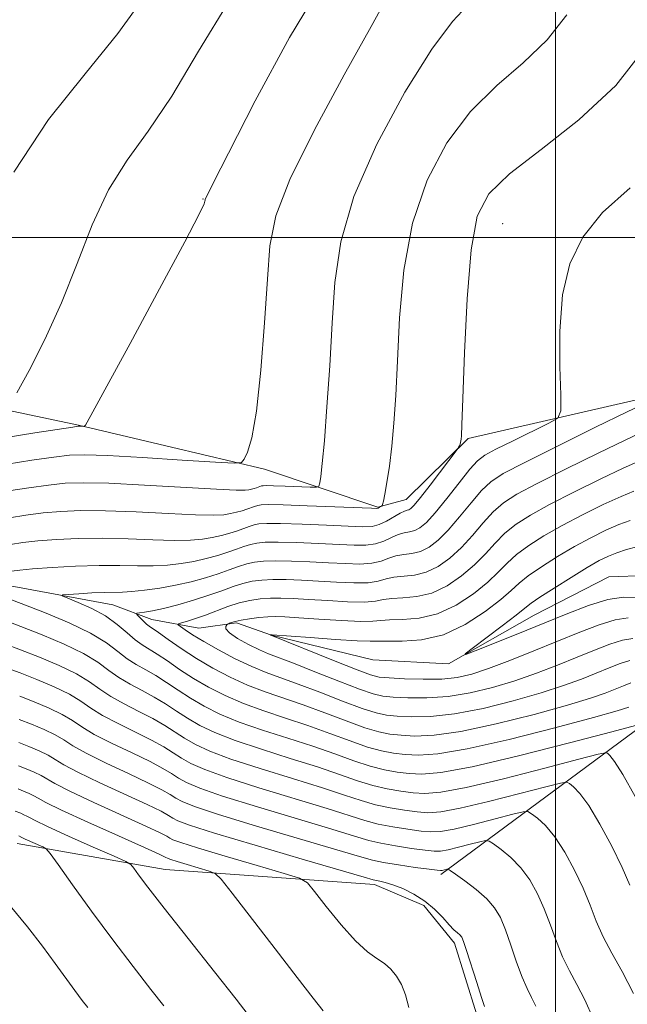
# Model space of a CAD drawing. Extents: x 2087300 to 2090200, y 332300 to 335200.
# Drawn here: x 2088388 to 2088515, y 332840 to 333045 of the extents above; entities that cross this region are included whole.
import ezdxf

# ---------------------------------------------------------------- set-up
doc = ezdxf.new("R2010")
doc.units = 0
doc.header["$MEASUREMENT"] = 0
doc.linetypes.add('rvrstm', pattern=[117.1, 50, -3.9, 0.5, -3.9, 0.5, -3.9, 0.5, -3.9, 50])
for name, color, linetype, lineweight in [('32000', 7, 'Continuous', 0), ('DTM HARD BREAKLINE', 7, 'Continuous', 0), ('DTM SPOT ELEVATION', 2, 'Continuous', 13), ('INDEX CONTOUR', 41, 'Continuous', 13), ('INTERMEDIATE CONTOUR', 44, 'Continuous', 0), ('STREAM - RIVER SINGLE LINE', 142, 'rvrstm', 0)]:
    doc.layers.add(name, color=color, linetype=linetype, lineweight=lineweight)

msp = doc.modelspace()

# ---------------------------------------------------------------- linework, layer by layer
at = {"layer": '32000', "flags": 128}
for points in [[(2088500, 335000), (2088500, 332500)], [(2087500, 333000), (2090000, 333000)]]:
    msp.add_lwpolyline(points, dxfattribs=at)
at = {"layer": 'DTM HARD BREAKLINE'}
for points in [[(2088520.26, 332966.94, 1198.25), (2088481.83, 332958.11, 1201.8), (2088468.93, 332945.39, 1202.98), (2088463.03, 332943.82, 1204.16), (2088439.45, 332951.68, 1207.71), (2088400.74, 332960.91, 1210.08), (2088373.35, 332966.64, 1213.63)], [(2088476.17, 332867.3, 1210.37), (2088519.86, 332899.66, 1199.73), (2088538.9, 332911.66, 1193.22), (2088549.4, 332918.08, 1188.49)], [(2088387.94, 332873.69, 1220.72), (2088418.74, 332868.28, 1217.17), (2088462.35, 332865.2, 1212.44), (2088472.61, 332860.78, 1212.44), (2088478.98, 332852.96, 1212.44), (2088483.55, 332838.26, 1212.44)]]:
    msp.add_polyline3d(points, dxfattribs=at)
at = {"layer": 'DTM SPOT ELEVATION'}
for p in [(2088426.66, 333008.01, 1210.06), (2088489, 333002.87, 1200.97)]:
    msp.add_point(p, dxfattribs=at)
at = {"layer": 'INDEX CONTOUR'}
for points in [[(2088385.645, 332958.342, 1210), (2088391.641, 332959.282, 1210), (2088399.524, 332960.492, 1210), (2088400.646, 332960.65, 1210), (2088400.972, 332960.665, 1210), (2088401.836, 332960.612, 1210), (2088402.138, 332960.886, 1210), (2088403.27, 332962.869, 1210), (2088406.203, 332968.261, 1210), (2088411.438, 332977.915, 1210), (2088417.599, 332989.314, 1210), (2088422.842, 332999.089, 1210), (2088425.782, 333004.709, 1210), (2088426.879, 333006.975, 1210), (2088427.049, 333007.523, 1210), (2088427.065, 333007.726, 1210), (2088427.102, 333007.907, 1210), (2088427.187, 333008.13, 1210), (2088427.494, 333008.744, 1210), (2088428.78, 333011.27, 1210), (2088431.945, 333017.518, 1210), (2088437.529, 333028.452, 1210), (2088444.632, 333041.655, 1210), (2088451.99, 333053.866, 1210)], [(2088386.788, 332930.435, 1200), (2088388.508, 332930.697, 1200), (2088391.148, 332930.929, 1200), (2088395.199, 332931.208, 1200), (2088400.098, 332931.476, 1200), (2088405.02, 332931.638, 1200), (2088409.307, 332931.637, 1200), (2088412.983, 332931.566, 1200), (2088416.241, 332931.553, 1200), (2088419.247, 332931.706, 1200), (2088422.069, 332932.026, 1200), (2088424.75, 332932.491, 1200), (2088427.311, 332933.074, 1200), (2088429.692, 332933.727, 1200), (2088431.808, 332934.396, 1200), (2088433.605, 332935.03, 1200), (2088435.139, 332935.588, 1200), (2088436.494, 332936.028, 1200), (2088437.824, 332936.324, 1200), (2088439.573, 332936.475, 1200), (2088442.254, 332936.495, 1200), (2088446.154, 332936.4, 1200), (2088450.639, 332936.231, 1200), (2088458.107, 332935.878, 1200), (2088460.558, 332935.869, 1200), (2088462.523, 332936.134, 1200), (2088464.272, 332936.735, 1200), (2088465.856, 332937.481, 1200), (2088467.268, 332938.115, 1200), (2088468.513, 332938.462, 1200), (2088469.639, 332938.659, 1200), (2088470.71, 332938.925, 1200), (2088471.813, 332939.487, 1200), (2088473.154, 332940.622, 1200), (2088474.971, 332942.618, 1200), (2088477.373, 332945.58, 1200), (2088479.957, 332948.876, 1200), (2088482.198, 332951.694, 1200), (2088483.791, 332953.469, 1200), (2088485.333, 332954.632, 1200), (2088487.643, 332955.863, 1200), (2088491.22, 332957.64, 1200), (2088498.64, 332961.279, 1200), (2088500.516, 332962.369, 1200), (2088501.159, 332963.895, 1200), (2088501.121, 332967.165, 1200), (2088500.92, 332973.024, 1200), (2088500.937, 332980.46, 1200), (2088501.521, 332987.998, 1200), (2088503.01, 332994.485, 1200), (2088505.694, 333000.055, 1200), (2088509.854, 333005.161, 1200), (2088515.602, 333010.321, 1200)], [(2088515.131, 332920.745, 1190), (2088512.456, 332920.31, 1190), (2088509.116, 332919.277, 1190), (2088505.128, 332917.751, 1190), (2088495.52, 332913.839, 1190), (2088490.513, 332911.858, 1190), (2088486.085, 332910.186, 1190), (2088482.587, 332909.017, 1190), (2088479.558, 332908.314, 1190), (2088476.337, 332907.987, 1190), (2088472.503, 332907.939, 1190), (2088468.591, 332908.056, 1190), (2088465.383, 332908.223, 1190), (2088463.318, 332908.398, 1190), (2088461.503, 332908.838, 1190), (2088458.704, 332909.875, 1190), (2088454.149, 332911.682, 1190), (2088440.738, 332917.104, 1190), (2088440.684, 332917.158, 1190), (2088440.697, 332917.185, 1190), (2088440.886, 332917.213, 1190), (2088441.058, 332917.205, 1190), (2088448.944, 332916.614, 1190), (2088454.197, 332916.241, 1190), (2088458.718, 332915.962, 1190), (2088461.436, 332915.871, 1190), (2088463.127, 332915.89, 1190), (2088465.032, 332915.896, 1190), (2088468.103, 332915.864, 1190), (2088472.148, 332916.156, 1190), (2088476.685, 332917.231, 1190), (2088481.242, 332919.355, 1190), (2088485.375, 332922.029, 1190), (2088488.644, 332924.561, 1190), (2088490.815, 332926.449, 1190), (2088492.462, 332927.942, 1190), (2088494.363, 332929.477, 1190), (2088497.095, 332931.375, 1190), (2088500.445, 332933.499, 1190), (2088503.999, 332935.593, 1190), (2088507.4, 332937.44, 1190), (2088510.513, 332938.977, 1190), (2088513.254, 332940.178, 1190), (2088515.575, 332941.039, 1190)], [(2088516.685, 332898.293, 1200), (2088511.778, 332896.999, 1200), (2088502.95, 332894.683, 1200), (2088492.301, 332891.974, 1200), (2088482.655, 332889.702, 1200), (2088476.158, 332888.495, 1200), (2088472.213, 332888.157, 1200), (2088469.545, 332888.288, 1200), (2088467.061, 332888.574, 1200), (2088464.417, 332889.044, 1200), (2088461.453, 332889.813, 1200), (2088458.027, 332890.955, 1200), (2088454.057, 332892.388, 1200), (2088449.476, 332893.993, 1200), (2088444.322, 332895.661, 1200), (2088439.042, 332897.35, 1200), (2088434.185, 332899.028, 1200), (2088430.168, 332900.677, 1200), (2088426.869, 332902.315, 1200), (2088424.031, 332903.975, 1200), (2088421.437, 332905.659, 1200), (2088419.031, 332907.276, 1200), (2088416.793, 332908.712, 1200), (2088414.701, 332909.903, 1200), (2088412.724, 332911.005, 1200), (2088410.827, 332912.226, 1200), (2088408.899, 332913.732, 1200), (2088406.53, 332915.514, 1200), (2088403.237, 332917.526, 1200), (2088398.751, 332919.692, 1200), (2088393.664, 332921.834, 1200), (2088388.788, 332923.753, 1200), (2088384.758, 332925.28, 1200)], [(2088495.955, 332839.849, 1210), (2088495.031, 332841.638, 1210), (2088494.099, 332843.494, 1210), (2088493.085, 332845.864, 1210), (2088491.945, 332849.017, 1210), (2088490.754, 332852.522, 1210), (2088489.614, 332855.77, 1210), (2088488.56, 332858.312, 1210), (2088487.364, 332860.339, 1210), (2088485.731, 332862.199, 1210), (2088483.513, 332864.133, 1210), (2088481.146, 332865.948, 1210), (2088479.212, 332867.342, 1210), (2088478.131, 332868.102, 1210), (2088477.672, 332868.366, 1210), (2088477.44, 332868.359, 1210), (2088476.401, 332868.099, 1210), (2088476.087, 332868.067, 1210), (2088475.369, 332868.134, 1210), (2088473.708, 332868.353, 1210), (2088470.804, 332868.751, 1210), (2088467.331, 332869.251, 1210), (2088464.203, 332869.75, 1210), (2088461.906, 332870.227, 1210), (2088459.22, 332870.982, 1210), (2088454.498, 332872.397, 1210), (2088437.755, 332877.356, 1210), (2088429.861, 332879.762, 1210), (2088424.896, 332881.407, 1210), (2088422.307, 332882.443, 1210), (2088420.948, 332883.186, 1210), (2088419.77, 332883.932, 1210), (2088418.088, 332884.908, 1210), (2088415.317, 332886.322, 1210), (2088411.153, 332888.281, 1210), (2088406.437, 332890.48, 1210), (2088402.295, 332892.513, 1210), (2088399.528, 332894.076, 1210), (2088397.652, 332895.288, 1210), (2088395.854, 332896.37, 1210), (2088393.533, 332897.49, 1210), (2088390.902, 332898.599, 1210), (2088388.379, 332899.591, 1210)], [(2088418.507, 332839.906, 1220), (2088415.785, 332843.331, 1220), (2088412.085, 332848.065, 1220), (2088407.824, 332853.664, 1220), (2088403.444, 332859.617, 1220), (2088399.48, 332865.128, 1220), (2088396.496, 332869.332, 1220), (2088394.837, 332871.641, 1220), (2088394.003, 332872.591, 1220), (2088393.278, 332872.996, 1220), (2088389.611, 332874.641, 1220), (2088388.928, 332874.966, 1220), (2088388.316, 332875.289, 1220)]]:
    msp.add_polyline3d(points, dxfattribs=at)
at = {"layer": 'INTERMEDIATE CONTOUR'}
for points in [[(2088385.874, 332952.76, 1208), (2088391.014, 332953.565, 1208), (2088395.577, 332954.233, 1208), (2088398.843, 332954.624, 1208), (2088402.006, 332954.721, 1208), (2088406.741, 332954.539, 1208), (2088414.059, 332954.121, 1208), (2088422.325, 332953.607, 1208), (2088429.24, 332953.163, 1208), (2088433.111, 332952.95, 1208), (2088434.667, 332953.11, 1208), (2088435.24, 332953.78, 1208), (2088435.918, 332955.229, 1208), (2088436.808, 332958.263, 1208), (2088437.77, 332963.817, 1208), (2088438.677, 332972.321, 1208), (2088439.459, 332982.179, 1208), (2088440.056, 332991.29, 1208), (2088440.581, 332998.253, 1208), (2088441.824, 333004.481, 1208), (2088444.744, 333012.091, 1208), (2088449.874, 333022.442, 1208), (2088456.036, 333033.869, 1208), (2088461.621, 333043.95, 1208), (2088467.672, 333054.967, 1208)], [(2088387.244, 333013.589, 1214), (2088394.494, 333024.549, 1214), (2088402.071, 333034.068, 1214), (2088408.906, 333042.461, 1214), (2088414.416, 333050.119, 1214)], [(2088386.103, 332947.179, 1206), (2088390.388, 332947.847, 1206), (2088394.47, 332948.407, 1206), (2088397.958, 332948.768, 1206), (2088401.736, 332948.895, 1206), (2088407.01, 332948.769, 1206), (2088414.45, 332948.398, 1206), (2088429.449, 332947.53, 1206), (2088433.531, 332947.343, 1206), (2088435.415, 332947.332, 1206), (2088436.19, 332947.424, 1206), (2088436.758, 332947.553, 1206), (2088437.285, 332947.698, 1206), (2088437.755, 332947.847, 1206), (2088438.794, 332948.209, 1206), (2088439.136, 332948.272, 1206), (2088439.851, 332948.293, 1206), (2088441.333, 332948.261, 1206), (2088443.777, 332948.175, 1206), (2088448.939, 332947.97, 1206), (2088450.26, 332947.951, 1206), (2088450.783, 332948.176, 1206), (2088450.959, 332948.835, 1206), (2088451.161, 332950.205, 1206), (2088451.474, 332952.893, 1206), (2088451.906, 332957.59, 1206), (2088452.45, 332964.673, 1206), (2088453.03, 332973.27, 1206), (2088453.554, 332982.198, 1206), (2088454.085, 332990.617, 1206), (2088455.308, 332999.093, 1206), (2088458.065, 333008.538, 1206), (2088462.834, 333019.398, 1206), (2088468.667, 333030.259, 1206), (2088474.252, 333039.239, 1206), (2088478.56, 333044.994, 1206), (2088481.68, 333048.333, 1206)], [(2088387.887, 332967.596, 1212), (2088390.409, 332972.276, 1212), (2088393.682, 332978.736, 1212), (2088397.151, 332986.363, 1212), (2088400.402, 332994.537, 1212), (2088403.58, 333002.6, 1212), (2088406.971, 333009.885, 1212), (2088410.821, 333016.059, 1212), (2088415.203, 333022.119, 1212), (2088420.149, 333029.397, 1212), (2088425.724, 333038.779, 1212), (2088432.142, 333049.373, 1212)], [(2088386.332, 332941.598, 1204), (2088389.761, 332942.131, 1204), (2088393.363, 332942.581, 1204), (2088397.038, 332942.915, 1204), (2088401.189, 332943.089, 1204), (2088406.346, 332943.058, 1204), (2088412.737, 332942.811, 1204), (2088419.39, 332942.473, 1204), (2088425.046, 332942.204, 1204), (2088428.77, 332942.131, 1204), (2088430.967, 332942.23, 1204), (2088432.376, 332942.446, 1204), (2088433.609, 332942.727, 1204), (2088434.755, 332943.041, 1204), (2088435.773, 332943.362, 1204), (2088437.376, 332943.936, 1204), (2088438.027, 332944.148, 1204), (2088438.761, 332944.287, 1204), (2088440.255, 332944.333, 1204), (2088443.316, 332944.27, 1204), (2088448.345, 332944.096, 1204), (2088461.739, 332943.562, 1204), (2088462.828, 332943.54, 1204), (2088463.115, 332943.593, 1204), (2088463.313, 332943.702, 1204), (2088463.793, 332944.011, 1204), (2088463.848, 332944.067, 1204), (2088463.909, 332944.159, 1204), (2088464.02, 332944.385, 1204), (2088464.212, 332945.044, 1204), (2088464.517, 332946.484, 1204), (2088464.947, 332948.963, 1204), (2088465.447, 332952.372, 1204), (2088465.943, 332956.509, 1204), (2088466.382, 332961.288, 1204), (2088466.772, 332967.066, 1204), (2088467.136, 332974.317, 1204), (2088467.573, 332983.266, 1204), (2088468.462, 332993.157, 1204), (2088470.257, 333002.985, 1204), (2088473.289, 333011.903, 1204), (2088477.41, 333019.682, 1204), (2088482.351, 333026.248, 1204), (2088487.805, 333031.647, 1204), (2088493.286, 333036.398, 1204), (2088498.272, 333041.14, 1204), (2088502.4, 333046.38, 1204)], [(2088386.56, 332936.016, 1202), (2088389.134, 332936.414, 1202), (2088392.255, 332936.755, 1202), (2088396.119, 332937.061, 1202), (2088400.644, 332937.283, 1202), (2088405.683, 332937.348, 1202), (2088411.021, 332937.224, 1202), (2088416.188, 332937.019, 1202), (2088420.642, 332936.879, 1202), (2088424.008, 332936.918, 1202), (2088426.518, 332937.128, 1202), (2088428.563, 332937.469, 1202), (2088430.46, 332937.901, 1202), (2088432.223, 332938.384, 1202), (2088433.792, 332938.879, 1202), (2088436.257, 332939.761, 1202), (2088437.26, 332940.088, 1202), (2088438.292, 332940.304, 1202), (2088439.914, 332940.404, 1202), (2088442.785, 332940.383, 1202), (2088447.249, 332940.248, 1202), (2088452.375, 332940.051, 1202), (2088459.941, 332939.732, 1202), (2088461.831, 332939.796, 1202), (2088463.284, 332940.168, 1202), (2088464.839, 332940.908, 1202), (2088467.715, 332942.559, 1202), (2088468.595, 332942.982, 1202), (2088469.139, 332943.16, 1202), (2088469.516, 332943.264, 1202), (2088469.915, 332943.497, 1202), (2088470.612, 332944.21, 1202), (2088471.903, 332945.787, 1202), (2088473.932, 332948.407, 1202), (2088479.742, 332956.112, 1202), (2088479.868, 332956.316, 1202), (2088480.021, 332956.592, 1202), (2088480.164, 332956.907, 1202), (2088480.268, 332957.235, 1202), (2088480.337, 332957.583, 1202), (2088480.385, 332957.964, 1202), (2088480.434, 332958.653, 1202), (2088480.527, 332960.955, 1202), (2088480.718, 332966.436, 1202), (2088481.06, 332975.916, 1202), (2088481.616, 332987.221, 1202), (2088482.45, 332997.433, 1202), (2088483.744, 333004.409, 1202), (2088486.154, 333009.104, 1202), (2088490.453, 333013.258, 1202), (2088497.05, 333018.3, 1202), (2088504.891, 333024.462, 1202), (2088512.564, 333031.676, 1202), (2088518.998, 333039.846, 1202)], [(2088515.314, 332902.124, 1198), (2088512.899, 332901.37, 1198), (2088507.972, 332899.979, 1198), (2088499.903, 332897.818, 1198), (2088490.38, 332895.407, 1198), (2088481.671, 332893.433, 1198), (2088475.509, 332892.405, 1198), (2088471.499, 332892.139, 1198), (2088468.713, 332892.275, 1198), (2088466.313, 332892.539, 1198), (2088463.834, 332893.003, 1198), (2088460.904, 332893.825, 1198), (2088457.252, 332895.1, 1198), (2088453.024, 332896.67, 1198), (2088448.472, 332898.311, 1198), (2088443.833, 332899.857, 1198), (2088439.299, 332901.349, 1198), (2088435.05, 332902.882, 1198), (2088431.222, 332904.531, 1198), (2088427.781, 332906.29, 1198), (2088424.648, 332908.133, 1198), (2088421.771, 332910.003, 1198), (2088419.219, 332911.75, 1198), (2088417.088, 332913.19, 1198), (2088413.982, 332915.11, 1198), (2088412.533, 332916.169, 1198), (2088410.832, 332917.639, 1198), (2088408.779, 332919.373, 1198), (2088406.31, 332921.129, 1198), (2088403.46, 332922.688, 1198), (2088400.669, 332923.949, 1198), (2088398.479, 332924.836, 1198), (2088397.34, 332925.315, 1198), (2088397.352, 332925.519, 1198), (2088398.526, 332925.624, 1198), (2088400.759, 332925.765, 1198), (2088403.507, 332925.924, 1198), (2088406.112, 332926.041, 1198), (2088409.844, 332926.116, 1198), (2088411.838, 332926.228, 1198), (2088414.485, 332926.494, 1198), (2088417.62, 332926.923, 1198), (2088420.937, 332927.513, 1198), (2088424.163, 332928.248, 1198), (2088427.161, 332929.07, 1198), (2088429.826, 332929.912, 1198), (2088432.089, 332930.71, 1198), (2088434.021, 332931.412, 1198), (2088435.727, 332931.968, 1198), (2088437.355, 332932.342, 1198), (2088439.232, 332932.547, 1198), (2088441.724, 332932.608, 1198), (2088445.058, 332932.552, 1198), (2088448.901, 332932.411, 1198), (2088452.774, 332932.22, 1198), (2088456.275, 332932.026, 1198), (2088459.286, 332931.944, 1198), (2088461.762, 332932.1, 1198), (2088463.705, 332932.562, 1198), (2088465.31, 332933.162, 1198), (2088466.821, 332933.671, 1198), (2088468.432, 332933.941, 1198), (2088470.142, 332934.159, 1198), (2088471.905, 332934.586, 1198), (2088473.699, 332935.461, 1198), (2088475.599, 332936.904, 1198), (2088477.706, 332939.007, 1198), (2088480.061, 332941.754, 1198), (2088482.458, 332944.689, 1198), (2088484.631, 332947.25, 1198), (2088486.552, 332949.099, 1198), (2088489.157, 332950.797, 1198), (2088493.619, 332953.131, 1198), (2088500.561, 332956.585, 1198), (2088508.388, 332960.43, 1198), (2088514.954, 332963.634, 1198), (2088518.654, 332965.427, 1198)], [(2088515.741, 332907.18, 1196), (2088514.212, 332906.595, 1196), (2088512.457, 332905.878, 1196), (2088510.366, 332905.054, 1196), (2088507.303, 332903.991, 1196), (2088502.5, 332902.531, 1196), (2088495.574, 332900.618, 1196), (2088487.675, 332898.634, 1196), (2088480.338, 332897.071, 1196), (2088474.758, 332896.289, 1196), (2088470.773, 332896.119, 1196), (2088467.88, 332896.262, 1196), (2088465.564, 332896.504, 1196), (2088463.251, 332896.962, 1196), (2088460.354, 332897.837, 1196), (2088456.476, 332899.246, 1196), (2088451.993, 332900.951, 1196), (2088447.468, 332902.631, 1196), (2088439.558, 332905.348, 1196), (2088435.915, 332906.735, 1196), (2088432.276, 332908.386, 1196), (2088428.693, 332910.267, 1196), (2088425.263, 332912.291, 1196), (2088422.104, 332914.35, 1196), (2088419.408, 332916.224, 1196), (2088417.383, 332917.668, 1196), (2088415.433, 332919.018, 1196), (2088414.893, 332919.445, 1196), (2088414.256, 332920.034, 1196), (2088413.054, 332921.236, 1196), (2088412.786, 332921.543, 1196), (2088412.88, 332921.68, 1196), (2088413.418, 332921.765, 1196), (2088414.477, 332921.908, 1196), (2088416.128, 332922.194, 1196), (2088418.443, 332922.7, 1196), (2088421.405, 332923.47, 1196), (2088424.678, 332924.42, 1196), (2088427.844, 332925.429, 1196), (2088430.574, 332926.391, 1196), (2088432.902, 332927.237, 1196), (2088434.96, 332927.908, 1196), (2088436.887, 332928.36, 1196), (2088438.891, 332928.618, 1196), (2088441.193, 332928.72, 1196), (2088443.963, 332928.703, 1196), (2088447.163, 332928.591, 1196), (2088450.705, 332928.402, 1196), (2088454.442, 332928.174, 1196), (2088458.014, 332928.018, 1196), (2088461.001, 332928.065, 1196), (2088463.138, 332928.389, 1196), (2088464.764, 332928.844, 1196), (2088466.373, 332929.227, 1196), (2088470.643, 332929.658, 1196), (2088473.1, 332930.247, 1196), (2088475.585, 332931.434, 1196), (2088478.043, 332933.184, 1196), (2088480.441, 332935.396, 1196), (2088482.75, 332937.927, 1196), (2088484.959, 332940.502, 1196), (2088487.064, 332942.807, 1196), (2088489.188, 332944.668, 1196), (2088491.979, 332946.473, 1196), (2088496.214, 332948.747, 1196), (2088502.27, 332951.799, 1196), (2088508.914, 332955.066, 1196), (2088514.511, 332957.765, 1196), (2088517.845, 332959.32, 1196)], [(2088515.5, 332911.821, 1194), (2088513.533, 332911.213, 1194), (2088511.184, 332910.313, 1194), (2088508.487, 332909.213, 1194), (2088505.417, 332907.981, 1194), (2088501.706, 332906.613, 1194), (2088497.028, 332905.083, 1194), (2088491.245, 332903.418, 1194), (2088484.969, 332901.861, 1194), (2088479.005, 332900.71, 1194), (2088474.006, 332900.172, 1194), (2088470.046, 332900.098, 1194), (2088467.049, 332900.249, 1194), (2088464.816, 332900.469, 1194), (2088462.669, 332900.92, 1194), (2088459.804, 332901.849, 1194), (2088455.7, 332903.391, 1194), (2088450.959, 332905.232, 1194), (2088446.463, 332906.95, 1194), (2088439.814, 332909.346, 1194), (2088436.78, 332910.589, 1194), (2088433.365, 332912.215, 1194), (2088429.875, 332914.043, 1194), (2088426.786, 332915.782, 1194), (2088424.477, 332917.194, 1194), (2088422.911, 332918.24, 1194), (2088421.952, 332918.929, 1194), (2088421.491, 332919.303, 1194), (2088421.549, 332919.506, 1194), (2088422.171, 332919.713, 1194), (2088423.382, 332920.068, 1194), (2088425.08, 332920.602, 1194), (2088427.141, 332921.315, 1194), (2088431.832, 332923.076, 1194), (2088434.193, 332923.848, 1194), (2088436.419, 332924.379, 1194), (2088438.55, 332924.689, 1194), (2088440.662, 332924.832, 1194), (2088442.867, 332924.855, 1194), (2088445.426, 332924.771, 1194), (2088448.635, 332924.584, 1194), (2088452.61, 332924.321, 1194), (2088456.742, 332924.092, 1194), (2088460.24, 332924.031, 1194), (2088462.57, 332924.217, 1194), (2088464.219, 332924.526, 1194), (2088465.926, 332924.784, 1194), (2088468.267, 332924.903, 1194), (2088471.145, 332925.158, 1194), (2088474.295, 332925.909, 1194), (2088477.471, 332927.408, 1194), (2088480.487, 332929.466, 1194), (2088483.175, 332931.784, 1194), (2088485.439, 332934.101, 1194), (2088487.46, 332936.316, 1194), (2088489.497, 332938.364, 1194), (2088491.824, 332940.237, 1194), (2088494.802, 332942.148, 1194), (2088498.809, 332944.362, 1194), (2088503.98, 332947.013, 1194), (2088509.447, 332949.703, 1194), (2088514.092, 332951.903, 1194), (2088517.088, 332953.226, 1194)], [(2088516.103, 332916.41, 1192), (2088513.977, 332916.065, 1192), (2088511.325, 332915.245, 1192), (2088508.156, 332914.031, 1192), (2088504.518, 332912.547, 1192), (2088500.468, 332910.91, 1192), (2088496.11, 332909.236, 1192), (2088491.557, 332907.635, 1192), (2088486.916, 332906.217, 1192), (2088482.265, 332905.088, 1192), (2088477.671, 332904.349, 1192), (2088473.255, 332904.055, 1192), (2088469.319, 332904.077, 1192), (2088466.215, 332904.236, 1192), (2088464.067, 332904.433, 1192), (2088462.086, 332904.878, 1192), (2088459.254, 332905.862, 1192), (2088454.924, 332907.537, 1192), (2088449.926, 332909.514, 1192), (2088445.459, 332911.269, 1192), (2088440.288, 332913.229, 1192), (2088438.376, 332914.051, 1192), (2088436.111, 332915.171, 1192), (2088433.84, 332916.437, 1192), (2088432.132, 332917.586, 1192), (2088431.392, 332918.414, 1192), (2088431.355, 332918.942, 1192), (2088431.594, 332919.247, 1192), (2088431.769, 332919.406, 1192), (2088431.911, 332919.497, 1192), (2088432.142, 332919.598, 1192), (2088432.582, 332919.77, 1192), (2088433.353, 332920.003, 1192), (2088434.574, 332920.27, 1192), (2088436.29, 332920.54, 1192), (2088438.251, 332920.778, 1192), (2088440.131, 332920.945, 1192), (2088441.772, 332921.007, 1192), (2088443.689, 332920.951, 1192), (2088446.565, 332920.766, 1192), (2088450.777, 332920.468, 1192), (2088455.469, 332920.168, 1192), (2088459.479, 332919.996, 1192), (2088462.003, 332920.044, 1192), (2088463.673, 332920.208, 1192), (2088465.479, 332920.34, 1192), (2088468.185, 332920.383, 1192), (2088471.646, 332920.657, 1192), (2088475.49, 332921.57, 1192), (2088479.356, 332923.381, 1192), (2088482.931, 332925.748, 1192), (2088485.91, 332928.173, 1192), (2088488.127, 332930.275, 1192), (2088489.961, 332932.129, 1192), (2088491.93, 332933.92, 1192), (2088494.459, 332935.805, 1192), (2088497.623, 332937.824, 1192), (2088501.404, 332939.977, 1192), (2088505.69, 332942.226, 1192), (2088509.98, 332944.34, 1192), (2088513.673, 332946.04, 1192), (2088516.332, 332947.133, 1192)], [(2088516.772, 332924.993, 1188), (2088514.159, 332925.079, 1188), (2088510.935, 332924.555, 1188), (2088506.929, 332923.318, 1188), (2088502.265, 332921.535, 1188), (2088491.832, 332917.275, 1188), (2088483.301, 332913.834, 1188), (2088481.38, 332913.09, 1188), (2088481.224, 332913.231, 1188), (2088482.7, 332914.373, 1188), (2088488.895, 332919.038, 1188), (2088491.812, 332921.273, 1188), (2088493.632, 332922.719, 1188), (2088494.979, 332923.767, 1188), (2088496.795, 332925.033, 1188), (2088499.731, 332926.944, 1188), (2088503.267, 332929.174, 1188), (2088506.594, 332931.208, 1188), (2088509.11, 332932.654, 1188), (2088511.045, 332933.614, 1188), (2088512.835, 332934.315, 1188), (2088514.819, 332934.945, 1188), (2088516.951, 332935.538, 1188)], [(2088516.59, 332883.528, 1202), (2088514.046, 332888.095, 1202), (2088512.339, 332890.834, 1202), (2088511.367, 332892.087, 1202), (2088510.877, 332892.517, 1202), (2088510.43, 332892.63, 1202), (2088508.884, 332892.307, 1202), (2088504.91, 332891.271, 1202), (2088497.785, 332889.402, 1202), (2088489.19, 332887.215, 1202), (2088481.406, 332885.381, 1202), (2088476.144, 332884.409, 1202), (2088472.845, 332884.152, 1202), (2088470.378, 332884.301, 1202), (2088467.81, 332884.609, 1202), (2088465, 332885.086, 1202), (2088462.003, 332885.8, 1202), (2088458.803, 332886.808, 1202), (2088455.09, 332888.107, 1202), (2088450.481, 332889.673, 1202), (2088444.811, 332891.466, 1202), (2088438.784, 332893.351, 1202), (2088433.32, 332895.175, 1202), (2088429.114, 332896.823, 1202), (2088425.956, 332898.342, 1202), (2088423.414, 332899.817, 1202), (2088421.104, 332901.314, 1202), (2088418.842, 332902.803, 1202), (2088416.497, 332904.234, 1202), (2088413.992, 332905.579, 1202), (2088411.467, 332906.9, 1202), (2088409.12, 332908.283, 1202), (2088407.025, 332909.801, 1202), (2088404.755, 332911.469, 1202), (2088401.761, 332913.294, 1202), (2088397.707, 332915.251, 1202), (2088393.112, 332917.187, 1202), (2088388.706, 332918.921, 1202), (2088385.065, 332920.3, 1202)], [(2088515.478, 332865.056, 1204), (2088513.891, 332868.705, 1204), (2088511.734, 332873.137, 1204), (2088509.284, 332877.731, 1204), (2088506.967, 332881.621, 1204), (2088505.132, 332884.159, 1204), (2088503.812, 332885.552, 1204), (2088502.96, 332886.223, 1204), (2088502.355, 332886.498, 1204), (2088501.081, 332886.322, 1204), (2088498.043, 332885.543, 1204), (2088492.62, 332884.121, 1204), (2088486.08, 332882.456, 1204), (2088480.154, 332881.061, 1204), (2088476.129, 332880.324, 1204), (2088473.476, 332880.148, 1204), (2088471.21, 332880.315, 1204), (2088468.559, 332880.645, 1204), (2088465.583, 332881.127, 1204), (2088462.553, 332881.788, 1204), (2088459.579, 332882.663, 1204), (2088456.122, 332883.826, 1204), (2088451.485, 332885.354, 1204), (2088445.3, 332887.27, 1204), (2088438.527, 332889.352, 1204), (2088432.455, 332891.323, 1204), (2088428.059, 332892.969, 1204), (2088425.044, 332894.367, 1204), (2088422.797, 332895.659, 1204), (2088418.654, 332898.329, 1204), (2088416.201, 332899.756, 1204), (2088413.282, 332901.254, 1204), (2088410.21, 332902.795, 1204), (2088407.414, 332904.341, 1204), (2088405.151, 332905.868, 1204), (2088402.979, 332907.424, 1204), (2088400.284, 332909.063, 1204), (2088396.664, 332910.811, 1204), (2088392.559, 332912.54, 1204), (2088388.623, 332914.088, 1204), (2088385.372, 332915.32, 1204)], [(2088516.291, 332842.454, 1206), (2088513.9, 332847.027, 1206), (2088511.762, 332850.885, 1206), (2088509.964, 332854.313, 1206), (2088508.529, 332857.578, 1206), (2088507.237, 332860.878, 1206), (2088505.798, 332864.393, 1206), (2088504.009, 332868.196, 1206), (2088501.977, 332871.934, 1206), (2088499.888, 332875.147, 1206), (2088497.926, 332877.483, 1206), (2088496.258, 332879.017, 1206), (2088495.044, 332879.929, 1206), (2088494.281, 332880.366, 1206), (2088493.278, 332880.336, 1206), (2088491.176, 332879.815, 1206), (2088487.455, 332878.84, 1206), (2088482.968, 332877.698, 1206), (2088478.903, 332876.74, 1206), (2088476.115, 332876.238, 1206), (2088474.107, 332876.143, 1206), (2088472.043, 332876.327, 1206), (2088469.307, 332876.68, 1206), (2088466.166, 332877.168, 1206), (2088463.103, 332877.775, 1206), (2088460.354, 332878.518, 1206), (2088452.49, 332881.035, 1206), (2088438.269, 332885.353, 1206), (2088431.59, 332887.468, 1206), (2088427.005, 332889.115, 1206), (2088424.132, 332890.392, 1206), (2088422.182, 332891.502, 1206), (2088420.437, 332892.623, 1206), (2088418.465, 332893.855, 1206), (2088415.907, 332895.278, 1206), (2088412.572, 332896.93, 1206), (2088408.952, 332898.691, 1206), (2088405.708, 332900.398, 1206), (2088403.276, 332901.938, 1206), (2088401.203, 332903.378, 1206), (2088398.808, 332904.832, 1206), (2088395.62, 332906.371, 1206), (2088392.007, 332907.892, 1206), (2088388.542, 332909.256, 1206), (2088385.679, 332910.34, 1206)], [(2088507.88, 332837.294, 1208), (2088506.123, 332841.151, 1208), (2088504.466, 332844.333, 1208), (2088502.93, 332847.19, 1208), (2088501.524, 332850.088, 1208), (2088500.237, 332853.298, 1208), (2088498.994, 332856.7, 1208), (2088497.706, 332860.082, 1208), (2088496.284, 332863.254, 1208), (2088494.671, 332866.136, 1208), (2088492.81, 332868.673, 1208), (2088490.719, 332870.808, 1208), (2088488.701, 332872.483, 1208), (2088487.127, 332873.636, 1208), (2088486.206, 332874.234, 1208), (2088485.475, 332874.351, 1208), (2088484.308, 332874.087, 1208), (2088482.29, 332873.559, 1208), (2088479.857, 332872.939, 1208), (2088477.652, 332872.42, 1208), (2088476.101, 332872.153, 1208), (2088474.738, 332872.139, 1208), (2088472.875, 332872.34, 1208), (2088470.056, 332872.716, 1208), (2088466.749, 332873.21, 1208), (2088463.653, 332873.763, 1208), (2088461.13, 332874.372, 1208), (2088458.188, 332875.263, 1208), (2088453.494, 332876.716, 1208), (2088438.012, 332881.354, 1208), (2088430.726, 332883.615, 1208), (2088425.951, 332885.26, 1208), (2088423.221, 332886.418, 1208), (2088421.566, 332887.344, 1208), (2088420.103, 332888.277, 1208), (2088418.277, 332889.381, 1208), (2088415.612, 332890.8, 1208), (2088411.862, 332892.605, 1208), (2088407.695, 332894.585, 1208), (2088404.001, 332896.455, 1208), (2088401.402, 332898.007, 1208), (2088399.427, 332899.333, 1208), (2088397.33, 332900.601, 1208), (2088394.577, 332901.93, 1208), (2088391.454, 332903.246, 1208), (2088388.46, 332904.424, 1208)], [(2088485.267, 332839.799, 1212), (2088484.645, 332841.639, 1212), (2088483.653, 332844.737, 1212), (2088481.521, 332851.459, 1212), (2088480.89, 332853.332, 1212), (2088480.497, 332854.229, 1212), (2088480.137, 332854.669, 1212), (2088479.628, 332855.109, 1212), (2088478.896, 332855.768, 1212), (2088477.882, 332856.796, 1212), (2088476.543, 332858.278, 1212), (2088474.869, 332860.01, 1212), (2088472.856, 332861.721, 1212), (2088470.554, 332863.175, 1212), (2088468.215, 332864.318, 1212), (2088466.143, 332865.133, 1212), (2088464.575, 332865.627, 1212), (2088463.482, 332865.884, 1212), (2088462.765, 332866.009, 1212), (2088462.093, 332866.162, 1212), (2088460.179, 332866.71, 1212), (2088447.257, 332870.487, 1212), (2088437.497, 332873.357, 1212), (2088428.996, 332875.908, 1212), (2088423.842, 332877.552, 1212), (2088421.395, 332878.468, 1212), (2088420.333, 332879.028, 1212), (2088419.436, 332879.587, 1212), (2088417.9, 332880.434, 1212), (2088415.021, 332881.844, 1212), (2088405.18, 332886.375, 1212), (2088400.588, 332888.571, 1212), (2088397.654, 332890.145, 1212), (2088395.874, 332891.242, 1212), (2088394.378, 332892.137, 1212), (2088392.49, 332893.05, 1212), (2088390.349, 332893.952, 1212), (2088388.297, 332894.758, 1212)], [(2088469.462, 332839.575, 1214), (2088468.811, 332842.174, 1214), (2088467.932, 332844.337, 1214), (2088466.923, 332846.106, 1214), (2088465.768, 332847.544, 1214), (2088464.429, 332848.718, 1214), (2088462.846, 332849.771, 1214), (2088460.886, 332851.161, 1214), (2088458.4, 332853.417, 1214), (2088455.371, 332856.814, 1214), (2088452.311, 332860.592, 1214), (2088449.875, 332863.733, 1214), (2088448.368, 332865.528, 1214), (2088446.722, 332866.507, 1214), (2088443.526, 332867.508, 1214), (2088437.924, 332869.14, 1214), (2088431.273, 332871.093, 1214), (2088425.486, 332872.824, 1214), (2088422.004, 332873.926, 1214), (2088420.385, 332874.522, 1214), (2088419.717, 332874.87, 1214), (2088419.103, 332875.241, 1214), (2088417.711, 332875.96, 1214), (2088414.726, 332877.366, 1214), (2088403.922, 332882.27, 1214), (2088398.882, 332884.627, 1214), (2088395.78, 332886.214, 1214), (2088392.901, 332887.907, 1214), (2088391.446, 332888.609, 1214), (2088389.797, 332889.304, 1214), (2088388.215, 332889.927, 1214)], [(2088451.673, 332838.856, 1216), (2088449.576, 332841.525, 1216), (2088446.258, 332845.79, 1216), (2088441.655, 332851.75, 1216), (2088432.701, 332863.388, 1216), (2088430.407, 332866.312, 1216), (2088429.159, 332867.506, 1216), (2088427.888, 332867.995, 1216), (2088423.365, 332869.318, 1216), (2088421.23, 332869.957, 1216), (2088419.945, 332870.364, 1216), (2088419.346, 332870.584, 1216), (2088418.769, 332870.896, 1216), (2088417.522, 332871.486, 1216), (2088414.431, 332872.889, 1216), (2088409.024, 332875.307, 1216), (2088402.665, 332878.165, 1216), (2088397.175, 332880.684, 1216), (2088393.906, 332882.283, 1216), (2088392.324, 332883.151, 1216), (2088391.425, 332883.676, 1216), (2088390.403, 332884.169, 1216), (2088389.244, 332884.657, 1216), (2088388.133, 332885.094, 1216)], [(2088436.016, 332838.038, 1218), (2088433.574, 332841.279, 1218), (2088429.022, 332846.988, 1218), (2088423.522, 332853.911, 1218), (2088418.519, 332860.258, 1218), (2088415.137, 332864.633, 1218), (2088413.203, 332867.217, 1218), (2088412.216, 332868.588, 1218), (2088411.612, 332869.318, 1218), (2088410.547, 332869.961, 1218), (2088408.105, 332871.069, 1218), (2088403.777, 332872.991, 1218), (2088398.659, 332875.279, 1218), (2088394.251, 332877.282, 1218), (2088391.671, 332878.512, 1218), (2088390.503, 332879.126, 1218), (2088389.948, 332879.445, 1218), (2088389.359, 332879.729, 1218), (2088388.691, 332880.01, 1218), (2088387.522, 332880.462, 1218)], [(2088402.654, 332839.526, 1222), (2088401.489, 332841.032, 1222), (2088399.965, 332843.066, 1222), (2088395.843, 332848.737, 1222), (2088393.192, 332852.338, 1222), (2088390.095, 332856.39, 1222), (2088386.472, 332860.719, 1222)]]:
    msp.add_polyline3d(points, dxfattribs=at)
at = {"layer": 'STREAM - RIVER SINGLE LINE'}
msp.add_polyline3d([(2088239.15, 332999.95, 1211.83), (2088252.19, 332986.74, 1210.95), (2088260.89, 332969.45, 1210.06), (2088278.91, 332951.22, 1207.69), (2088290.2, 332947.08, 1206.51), (2088320.69, 332948.34, 1204.74), (2088335.76, 332945.28, 1203.55), (2088348.99, 332938.09, 1201.78), (2088365.42, 332927.83, 1200), (2088372.52, 332927.32, 1200), (2088378.34, 332927.69, 1200), (2088387.22, 332927.28, 1198.82), (2088407.83, 332923.46, 1197.05), (2088415.97, 332920.42, 1195.27), (2088425.78, 332918.61, 1192.91), (2088433.62, 332919.72, 1191.73), (2088440.91, 332917.12, 1189.95), (2088462, 332911.99, 1188.18), (2088477.75, 332911.16, 1188.18), (2088495.62, 332921.27, 1186.99), (2088511.17, 332929.28, 1186.4), (2088519.09, 332929.58, 1185.81)], dxfattribs=at)

doc.saveas('drawing.dxf')
